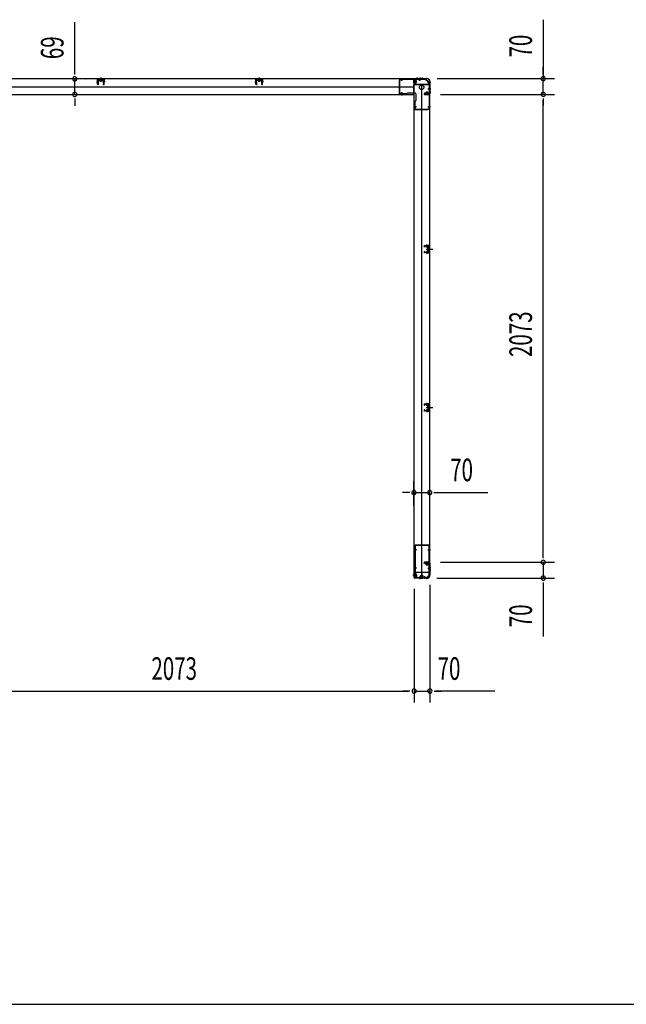
# Model space of a CAD drawing. Extents: x 543 to 20478, y 217 to 14052.
# Drawn here: x 5710 to 8397, y 517 to 4879 of the extents above; entities that cross this region are included whole.
import ezdxf

# ---------------------------------------------------------------- set-up
doc = ezdxf.new("R2010")
doc.units = 0
doc.header["$LTSCALE"] = 50
doc.header["$MEASUREMENT"] = 0
for name, pattern in [('1PL-M', [15, 12, -1, 1, -1]), ('1PL-S', [4, 2.5, -0.5, 0.5, -0.5]), ('HIDE-M', [2, 1, -1]), ('HIDE-S', [1, 0.5, -0.5])]:
    doc.linetypes.add(name, pattern=pattern)
for name, color, linetype in [('1PL-M1', 6, '1PL-M'), ('1PL-S1', 6, '1PL-S'), ('HIDE-M1', 6, 'HIDE-M'), ('HIDE-S1', 6, 'HIDE-S'), ('SUNPOU', 4, 'CONTINUOUS'), ('U1', 3, 'CONTINUOUS'), ('WAKUSEN-01', 50, 'CONTINUOUS'), ('上枠', 3, 'CONTINUOUS'), ('下枠', 3, 'CONTINUOUS')]:
    doc.layers.add(name, color=color, linetype=linetype)
doc.styles.add('00', font='ROMANS', dxfattribs={"width": 0.666667, "bigfont": 'BIGFONT'})

msp = doc.modelspace()

# ---------------------------------------------------------------- linework, layer by layer
at = {"layer": '1PL-M1', "color": 2}
for p, q in [((7528.3, 3862.4), (7521.3, 3862.4)), ((7528.3, 3161.4), (7521.3, 3161.4))]:
    msp.add_line(p, q, dxfattribs=at)
at = {"layer": '1PL-S1', "color": 6}
for p, q in [((6070.1, 4603.2), (6070.1, 4620.9)), ((6771.1, 4603.2), (6771.1, 4620.9)), ((7482.1, 4621.7), (7482.1, 4611.7)), ((7402.1, 4553.7), (7402.1, 4543.7))]:
    msp.add_line(p, q, dxfattribs=at)
at = {"layer": '1PL-S1', "color": 5}
for p, q in [((7401.8, 4608), (7401.8, 4620.8)), ((7481.8, 4608), (7481.8, 4620.8)), ((7401.8, 4558.4), (7401.8, 4545.6)), ((7517.1, 4572.7), (7529.9, 4572.7)), ((7467.5, 4492.7), (7454.7, 4492.7)), ((7517.1, 4492.7), (7529.9, 4492.7)), ((7467.8, 2530.2), (7455, 2530.2)), ((7517.4, 2530.2), (7530.2, 2530.2)), ((7467.8, 2450.2), (7455, 2450.2)), ((7517.4, 2450.2), (7530.2, 2450.2)), ((7482.1, 2414.4), (7482.1, 2401.6)), ((7503.1, 2414.4), (7503.1, 2401.6))]:
    msp.add_line(p, q, dxfattribs=at)
at = {"layer": '1PL-S1', "color": 2}
for p, q in [((7453.7, 4605), (7469.8, 4605)), ((7469.1, 4622.6), (7469.1, 4612.6)), ((7482.1, 4622.6), (7482.1, 4612.6)), ((7493.1, 4622.6), (7493.1, 4612.6)), ((7514.1, 4544.6), (7514.1, 4560.7)), ((7521.6, 4573), (7531.6, 4573)), ((7521.6, 4560), (7531.6, 4560)), ((7513.4, 3869.9), (7513.2, 3882.7)), ((7511.1, 3862.4), (7539.5, 3862.4)), ((7513.4, 3854.9), (7513.2, 3842.1)), ((7515.1, 3862.4), (7527.3, 3862.4)), ((7511.1, 3161.4), (7539.5, 3161.4)), ((7513.4, 3168.9), (7513.2, 3181.7)), ((7513.4, 3153.9), (7513.2, 3141.1)), ((7515.1, 3161.4), (7527.3, 3161.4)), ((7514.1, 2478.4), (7514.1, 2462.3)), ((7531.6, 2450.4), (7521.6, 2450.4)), ((7454.1, 2418.4), (7470.2, 2418.4)), ((7482.1, 2410.8), (7482.1, 2400.8)), ((7488.1, 2402.4), (7488.1, 2418.5)), ((7492.1, 2402.4), (7492.1, 2418.5)), ((7531.7, 2440.4), (7521.7, 2440.4))]:
    msp.add_line(p, q, dxfattribs=at)
at = {"layer": '1PL-S1', "color": 4}
for p, q in [((7530.7, 4573), (7520.7, 4573)), ((7512.2, 3862.4), (7530, 3862.4)), ((7512.2, 3161.4), (7530, 3161.4)), ((7530.9, 2450.4), (7520.9, 2450.4))]:
    msp.add_line(p, q, dxfattribs=at)
at = {"layer": '1PL-S1', "color": 1}
msp.add_line((7461.2, 2418.4), (7451.2, 2418.4), dxfattribs=at)
at = {"layer": 'HIDE-M1', "color": 2}
for p, q in [((7467.4, 4608), (7456.2, 4608)), ((7467.4, 4607), (7456.2, 4607)), ((7467.4, 4603), (7456.2, 4603)), ((7467.4, 4602), (7456.2, 4602)), ((7457.9, 4610.2), (7456.7, 4610.2)), ((7456.7, 4599.8), (7457.9, 4599.8)), ((7508.9, 4548.8), (7508.9, 4547.6)), ((7511.1, 4558.3), (7511.1, 4547.1)), ((7512.1, 4558.3), (7512.1, 4547.1)), ((7516.1, 4558.3), (7516.1, 4547.1)), ((7517.1, 4558.3), (7517.1, 4547.1)), ((7519.3, 4547.6), (7519.3, 4548.8)), ((7508.9, 2475.4), (7508.9, 2474.2)), ((7511.1, 2464.7), (7511.1, 2475.9)), ((7512.1, 2464.7), (7512.1, 2475.9)), ((7516.1, 2464.7), (7516.1, 2475.9)), ((7517.1, 2464.7), (7517.1, 2475.9)), ((7519.3, 2474.2), (7519.3, 2475.4)), ((7467.8, 2421.4), (7456.6, 2421.4)), ((7467.8, 2420.4), (7456.6, 2420.4)), ((7467.8, 2416.4), (7456.6, 2416.4)), ((7467.8, 2415.4), (7456.6, 2415.4)), ((7458.3, 2423.6), (7457.1, 2423.6)), ((7457.1, 2413.2), (7458.3, 2413.2)), ((7482.9, 2406.6), (7482.9, 2405.4)), ((7485.1, 2416.1), (7485.1, 2404.9)), ((7486.1, 2416.1), (7486.1, 2404.9)), ((7486.9, 2406.6), (7486.9, 2405.4)), ((7489.1, 2416.1), (7489.1, 2404.9)), ((7490.1, 2416.1), (7490.1, 2404.9)), ((7490.1, 2416.1), (7490.1, 2404.9)), ((7491.1, 2416.1), (7491.1, 2404.9)), ((7493.3, 2405.4), (7493.3, 2406.6)), ((7494.1, 2416.1), (7494.1, 2404.9)), ((7495.1, 2416.1), (7495.1, 2404.9)), ((7497.3, 2405.4), (7497.3, 2406.6))]:
    msp.add_line(p, q, dxfattribs=at)
at = {"layer": 'HIDE-S1', "color": 5}
for p, q in [((7398.8, 4613), (7398.8, 4614.8)), ((7404.8, 4613), (7404.8, 4614.8)), ((7478.8, 4613), (7478.8, 4614.8)), ((7484.8, 4613), (7484.8, 4614.8)), ((7398.8, 4553.4), (7398.8, 4551.5)), ((7404.8, 4553.4), (7404.8, 4551.5)), ((7522.1, 4575.7), (7523.9, 4575.7)), ((7522.1, 4569.7), (7523.9, 4569.7)), ((7462.5, 4495.7), (7460.6, 4495.7)), ((7522.1, 4495.7), (7523.9, 4495.7)), ((7462.5, 4489.7), (7460.6, 4489.7)), ((7522.1, 4489.7), (7523.9, 4489.7)), ((7462.8, 2533.2), (7460.9, 2533.2)), ((7522.4, 2533.2), (7524.2, 2533.2)), ((7462.8, 2527.2), (7460.9, 2527.2)), ((7522.4, 2527.2), (7524.2, 2527.2)), ((7462.8, 2453.2), (7460.9, 2453.2)), ((7462.8, 2447.2), (7460.9, 2447.2)), ((7522.4, 2453.2), (7524.2, 2453.2)), ((7522.4, 2447.2), (7524.2, 2447.2)), ((7479.1, 2409.4), (7479.1, 2407.5)), ((7485.1, 2409.4), (7485.1, 2407.5)), ((7500.1, 2409.4), (7500.1, 2407.5)), ((7506.1, 2409.4), (7506.1, 2407.5))]:
    msp.add_line(p, q, dxfattribs=at)
at = {"layer": 'HIDE-S1', "color": 2}
for p, q in [((7510.3, 3874.8), (7510.3, 3876.7)), ((7510.3, 3849.9), (7510.3, 3848.1)), ((7510.8, 3875.2), (7510.8, 3874.8)), ((7510.8, 3849.5), (7510.8, 3849.9)), ((7515.8, 3875.3), (7515.8, 3874.9)), ((7515.8, 3849.4), (7515.8, 3849.8)), ((7516.3, 3875), (7516.3, 3876.8)), ((7516.3, 3849.8), (7516.3, 3847.9)), ((7510.3, 3173.8), (7510.3, 3175.7)), ((7510.3, 3148.9), (7510.3, 3147.1)), ((7510.8, 3174.2), (7510.8, 3173.8)), ((7510.8, 3148.5), (7510.8, 3148.9)), ((7515.8, 3174.3), (7515.8, 3173.9)), ((7515.8, 3148.4), (7515.8, 3148.8)), ((7516.3, 3174), (7516.3, 3175.8)), ((7516.3, 3148.8), (7516.3, 3146.9))]:
    msp.add_line(p, q, dxfattribs=at)
at = {"layer": 'HIDE-S1', "color": 5}
for centre, start, end in [((7396.9, 4613.4), 0, 90), ((7406.7, 4613.4), 90, 180), ((7476.9, 4613.4), 0, 90), ((7486.7, 4613.4), 90, 180), ((7396.9, 4553), 270, 0), ((7406.7, 4553), 180, 270), ((7522.5, 4577.6), 270, 0), ((7522.5, 4567.8), 0, 90), ((7462.1, 4497.6), 180, 270), ((7522.5, 4497.6), 270, 0), ((7462.1, 4487.8), 90, 180), ((7522.5, 4487.8), 0, 90), ((7462.4, 2535.1), 180, 270), ((7522.8, 2535.1), 270, 0), ((7462.4, 2525.3), 90, 180), ((7522.8, 2525.3), 0, 90), ((7462.4, 2455.1), 180, 270), ((7462.4, 2445.3), 90, 180), ((7522.8, 2455.1), 270, 0), ((7522.8, 2445.3), 0, 90), ((7477.2, 2409), 270, 0), ((7487, 2409), 180, 270), ((7498.2, 2409), 270, 0), ((7508, 2409), 180, 270)]:
    msp.add_arc(centre, 2.4, start, end, dxfattribs=at)
at = {"layer": 'HIDE-S1', "color": 2}
for centre, start, end in [((7508.4, 3875.2), 1.19, 91.19), ((7508.4, 3849.6), 268.81, 358.81), ((7518.2, 3875.4), 91.19, 181.19), ((7518.2, 3849.4), 178.81, 268.81), ((7508.4, 3174.2), 1.19, 91.19), ((7508.4, 3148.6), 268.81, 358.81), ((7518.2, 3174.4), 91.19, 181.19), ((7518.2, 3148.4), 178.81, 268.81)]:
    msp.add_arc(centre, 2.4, start, end, dxfattribs=at)
at = {"layer": 'SUNPOU'}
for p, q in [((5954.3, 4642.2), (5954.3, 4868.8)), ((8029, 4879.2), (8029, 4618.4)), ((8029, 4643.4), (8029, 4668.4)), ((5954.3, 4635.9), (5954.3, 4654.7)), ((8029, 4637.1), (8029, 4655.9)), ((5954.3, 4548.2), (5954.3, 4617.2)), ((6003, 4617.2), (6004.3, 4617.2)), ((7558.6, 4618.4), (8079, 4618.4)), ((8029, 4548.4), (8029, 4618.4)), ((8029, 4548.4), (8029, 4618.4)), ((6003, 4548.2), (6004.3, 4548.2)), ((7574.3, 4548.4), (8079, 4548.4)), ((7624.3, 4548.4), (8079, 4548.4)), ((5954.3, 4529.4), (5954.3, 4510.7)), ((5954.3, 4523.2), (5954.3, 4498.2)), ((8029, 4529.6), (8029, 4510.9)), ((8029, 4529.6), (8029, 4510.9)), ((8029, 4523.4), (8029, 4498.4)), ((8029, 2500.4), (8029, 4523.4)), ((7456.3, 2727.1), (7456.3, 2834.7)), ((7526.3, 2727.1), (7526.3, 2834.7)), ((7431.3, 2784.7), (7406.3, 2784.7)), ((7437.5, 2784.7), (7418.8, 2784.7)), ((7456.3, 2784.7), (7526.3, 2784.7)), ((7545, 2784.7), (7563.8, 2784.7)), ((7551.3, 2784.7), (7784.2, 2784.7)), ((8029, 2500.4), (8029, 2525.4)), ((8029, 2494.1), (8029, 2512.9)), ((8029, 2494.1), (8029, 2512.9)), ((7574.3, 2475.4), (8079, 2475.4)), ((7574.3, 2475.4), (8079, 2475.4)), ((8029, 2475.4), (8029, 2405.4)), ((7557.6, 2405.4), (8079, 2405.4)), ((7457.1, 2357.5), (7457.1, 1854.9)), ((7457.1, 2357.5), (7457.1, 1854.9)), ((7527.1, 2375), (7527.1, 1854.9)), ((8029, 2386.6), (8029, 2367.9)), ((8029, 2380.4), (8029, 2147.4)), ((5409.1, 1904.9), (7432.1, 1904.9)), ((7432.1, 1904.9), (7407.1, 1904.9)), ((7438.3, 1904.9), (7419.6, 1904.9)), ((7438.3, 1904.9), (7419.6, 1904.9)), ((7457.1, 1904.9), (7527.1, 1904.9)), ((7545.8, 1904.9), (7564.6, 1904.9)), ((7552.1, 1904.9), (7577.1, 1904.9)), ((7814.4, 1904.9), (7552.1, 1904.9))]:
    msp.add_line(p, q, dxfattribs=at)
for centre, start, end in [((5954.3, 4617.2), 90, 270), ((5954.3, 4617.2), 270, 90), ((8029, 4618.4), 90, 270), ((8029, 4618.4), 270, 90), ((5954.3, 4548.2), 90, 270), ((5954.3, 4548.2), 270, 90), ((8029, 4548.4), 90, 270), ((8029, 4548.4), 90, 270), ((8029, 4548.4), 270, 90), ((8029, 4548.4), 270, 90), ((7456.3, 2784.7), 0, 180), ((7526.3, 2784.7), 0, 180), ((7456.3, 2784.7), 180, 0), ((7526.3, 2784.7), 180, 0), ((8029, 2475.4), 90, 270), ((8029, 2475.4), 90, 270), ((8029, 2475.4), 270, 90), ((8029, 2475.4), 270, 90), ((8029, 2405.4), 90, 270), ((8029, 2405.4), 270, 90), ((7457.1, 1904.9), 0, 180), ((7457.1, 1904.9), 0, 180), ((7457.1, 1904.9), 180, 0), ((7457.1, 1904.9), 180, 0), ((7527.1, 1904.9), 0, 180), ((7527.1, 1904.9), 180, 0)]:
    msp.add_arc(centre, 9.38, start, end, dxfattribs=at)
at = {"layer": 'U1', "color": 2}
for p, q in [((6070.1, 4623.7), (6070.1, 4604.3)), ((6771.1, 4623.7), (6771.1, 4604.3)), ((6051.1, 4604.2), (6060.1, 4604.2)), ((6055, 4594.1), (6054.6, 4614.1)), ((6056, 4594.2), (6055.6, 4614.2)), ((6056.2, 4608.6), (6058.7, 4608.6)), ((6056.4, 4599.7), (6058.9, 4599.7)), ((6083.5, 4616.2), (6056.6, 4616.2)), ((6083.5, 4615.2), (6056.6, 4615.2)), ((6057.6, 4593.3), (6060, 4595)), ((6058.1, 4592.5), (6060.6, 4594.2)), ((6058.9, 4599.7), (6058.7, 4608.6)), ((6060, 4595), (6060.6, 4594.2)), ((6063.4, 4615.2), (6064.1, 4614)), ((6076.8, 4615.2), (6063.4, 4615.2)), ((6076.1, 4614), (6064.1, 4614)), ((6064.3, 4614), (6064.3, 4609.5)), ((6065.2, 4609), (6064.3, 4609.5)), ((6065.2, 4609), (6075, 4609)), ((6066.3, 4609), (6067.2, 4609.5)), ((6067.2, 4609.5), (6067.2, 4614)), ((6068, 4609), (6067.2, 4609.5)), ((6072.1, 4609), (6072.9, 4609.5)), ((6072.9, 4609.5), (6072.9, 4614)), ((6073.8, 4609), (6072.9, 4609.5)), ((6075, 4609), (6075.8, 4609.5)), ((6075.8, 4609.5), (6075.8, 4614)), ((6076.8, 4615.2), (6076.1, 4614)), ((6080.1, 4595), (6079.6, 4594.2)), ((6082, 4592.5), (6079.6, 4594.2)), ((6089, 4604.2), (6080, 4604.2)), ((6082.6, 4593.3), (6080.1, 4595)), ((6081.2, 4599.7), (6081.4, 4608.6)), ((6083.7, 4599.7), (6081.2, 4599.7)), ((6083.9, 4608.6), (6081.4, 4608.6)), ((6084.1, 4594.2), (6084.5, 4614.2)), ((6084.2, 4599.2), (6084.4, 4609.1)), ((6085.1, 4594.1), (6085.5, 4614.1)), ((6752.1, 4604.2), (6761.1, 4604.2)), ((6756, 4594.1), (6755.6, 4614.1)), ((6757, 4594.2), (6756.6, 4614.2)), ((6757.2, 4608.6), (6759.7, 4608.6)), ((6757.4, 4599.7), (6759.9, 4599.7)), ((6784.5, 4616.2), (6757.6, 4616.2)), ((6784.5, 4615.2), (6757.6, 4615.2)), ((6758.6, 4593.3), (6761, 4595)), ((6759.1, 4592.5), (6761.6, 4594.2)), ((6759.9, 4599.7), (6759.7, 4608.6)), ((6761, 4595), (6761.6, 4594.2)), ((6764.4, 4615.2), (6765.1, 4614)), ((6777.8, 4615.2), (6764.4, 4615.2)), ((6777.1, 4614), (6765.1, 4614)), ((6765.3, 4614), (6765.3, 4609.5)), ((6766.2, 4609), (6765.3, 4609.5)), ((6766.2, 4609), (6776, 4609)), ((6767.3, 4609), (6768.2, 4609.5)), ((6768.2, 4609.5), (6768.2, 4614)), ((6769, 4609), (6768.2, 4609.5)), ((6773.1, 4609), (6773.9, 4609.5)), ((6773.9, 4609.5), (6773.9, 4614)), ((6774.8, 4609), (6773.9, 4609.5)), ((6776, 4609), (6776.8, 4609.5)), ((6776.8, 4609.5), (6776.8, 4614)), ((6777.8, 4615.2), (6777.1, 4614)), ((6781.1, 4595), (6780.6, 4594.2)), ((6783, 4592.5), (6780.6, 4594.2)), ((6790, 4604.2), (6781, 4604.2)), ((6783.6, 4593.3), (6781.1, 4595)), ((6782.2, 4599.7), (6782.4, 4608.6)), ((6784.7, 4599.7), (6782.2, 4599.7)), ((6784.9, 4608.6), (6782.4, 4608.6)), ((6785.1, 4594.2), (6785.5, 4614.2)), ((6785.2, 4599.2), (6785.4, 4609.1)), ((6786.1, 4594.1), (6786.5, 4614.1)), ((7456.2, 4599.2), (7456.2, 4610.8)), ((7456.2, 4610.8), (7456.7, 4610.2)), ((7456.2, 4599.2), (7456.7, 4599.8)), ((7457.9, 4610.2), (7457.9, 4605)), ((7459.4, 4599.7), (7459.4, 4610.2)), ((7466.4, 4609.5), (7459.4, 4609.5)), ((7459.4, 4600.5), (7466.4, 4600.5)), ((7467.4, 4601.5), (7467.4, 4608.5)), ((7526.3, 4577.8), (7526.3, 4583)), ((7508.3, 4547.1), (7508.9, 4547.6)), ((7519.8, 4547.1), (7508.3, 4547.1)), ((7519.3, 4550.3), (7508.8, 4550.3)), ((7508.9, 4548.8), (7514.1, 4548.8)), ((7509.6, 4557.3), (7509.6, 4550.3)), ((7517.6, 4558.3), (7510.6, 4558.3)), ((7518.6, 4550.3), (7518.6, 4557.3)), ((7519.8, 4547.1), (7519.3, 4547.6)), ((7526.3, 4573.8), (7526.3, 4579)), ((7500.8, 3877.4), (7501.8, 3877.4)), ((7500.8, 3847.3), (7501.8, 3847.3)), ((7501.3, 3877.9), (7501.3, 3876.9)), ((7501.3, 3847.8), (7501.3, 3846.8)), ((7503.3, 3871.9), (7501.6, 3874.4)), ((7503.3, 3852.8), (7501.6, 3850.4)), ((7504.1, 3872.5), (7502.4, 3874.9)), ((7504.1, 3852.2), (7502.4, 3849.8)), ((7522.2, 3877.9), (7503.2, 3877.5)), ((7522.2, 3876.9), (7503.2, 3876.5)), ((7522.2, 3846.9), (7503.2, 3847.3)), ((7503.3, 3871.9), (7504.1, 3872.5)), ((7503.3, 3852.8), (7504.1, 3852.2)), ((7522.2, 3847.9), (7503.3, 3848.3)), ((7508.4, 3877.6), (7518.2, 3877.8)), ((7508.4, 3847.2), (7518.2, 3847)), ((7509.6, 3875.2), (7509.6, 3874.8)), ((7509.6, 3874.8), (7517, 3875)), ((7509.6, 3849.5), (7509.6, 3849.9)), ((7509.6, 3849.9), (7517, 3849.8)), ((7517, 3875), (7517, 3875.4)), ((7517, 3849.8), (7517, 3849.4)), ((7518.1, 3867.3), (7518.5, 3868.1)), ((7518.1, 3867.3), (7518.1, 3857.5)), ((7518.1, 3866.1), (7518.5, 3865.2)), ((7518.1, 3864.4), (7518.5, 3865.2)), ((7518.1, 3860.4), (7518.5, 3859.5)), ((7518.1, 3858.7), (7518.5, 3859.5)), ((7518.1, 3857.5), (7518.5, 3856.6)), ((7523.1, 3868.1), (7518.5, 3868.1)), ((7518.5, 3865.2), (7523.1, 3865.2)), ((7518.5, 3859.5), (7523.1, 3859.5)), ((7518.5, 3856.6), (7523.1, 3856.6)), ((7519.3, 3862.4), (7530.1, 3862.4)), ((7524.3, 3869.1), (7523.1, 3868.4)), ((7523.1, 3856.4), (7523.1, 3868.4)), ((7524.3, 3855.7), (7523.1, 3856.4)), ((7524.3, 3874.9), (7524.3, 3849.9)), ((7524.3, 3855.7), (7524.3, 3869.1)), ((7525.3, 3874.9), (7525.3, 3849.9)), ((7500.8, 3176.4), (7501.8, 3176.4)), ((7500.8, 3146.3), (7501.8, 3146.3)), ((7501.3, 3176.9), (7501.3, 3175.9)), ((7501.3, 3146.8), (7501.3, 3145.8)), ((7503.3, 3170.9), (7501.6, 3173.4)), ((7503.3, 3151.8), (7501.6, 3149.4)), ((7504.1, 3171.5), (7502.4, 3173.9)), ((7504.1, 3151.2), (7502.4, 3148.8)), ((7522.2, 3176.9), (7503.2, 3176.5)), ((7522.2, 3175.9), (7503.2, 3175.5)), ((7522.2, 3145.9), (7503.2, 3146.3)), ((7503.3, 3170.9), (7504.1, 3171.5)), ((7503.3, 3151.8), (7504.1, 3151.2)), ((7522.2, 3146.9), (7503.3, 3147.3)), ((7508.4, 3176.6), (7518.2, 3176.8)), ((7508.4, 3146.2), (7518.2, 3146)), ((7509.6, 3174.2), (7509.6, 3173.8)), ((7509.6, 3173.8), (7517, 3174)), ((7509.6, 3148.5), (7509.6, 3148.9)), ((7509.6, 3148.9), (7517, 3148.8)), ((7517, 3174), (7517, 3174.4)), ((7517, 3148.8), (7517, 3148.4)), ((7518.1, 3166.3), (7518.5, 3167.1)), ((7518.1, 3166.3), (7518.1, 3156.5)), ((7518.1, 3165.1), (7518.5, 3164.2)), ((7518.1, 3163.4), (7518.5, 3164.2)), ((7518.1, 3159.4), (7518.5, 3158.5)), ((7518.1, 3157.7), (7518.5, 3158.5)), ((7518.1, 3156.5), (7518.5, 3155.6)), ((7523.1, 3167.1), (7518.5, 3167.1)), ((7518.5, 3164.2), (7523.1, 3164.2)), ((7518.5, 3158.5), (7523.1, 3158.5)), ((7518.5, 3155.6), (7523.1, 3155.6)), ((7519.3, 3161.4), (7530.1, 3161.4)), ((7524.3, 3168.1), (7523.1, 3167.4)), ((7523.1, 3155.4), (7523.1, 3167.4)), ((7524.3, 3154.7), (7523.1, 3155.4)), ((7524.3, 3173.9), (7524.3, 3148.9)), ((7524.3, 3154.7), (7524.3, 3168.1)), ((7525.3, 3173.9), (7525.3, 3148.9)), ((7508.3, 2475.9), (7519.8, 2475.9)), ((7508.3, 2475.9), (7508.9, 2475.4)), ((7508.8, 2472.7), (7519.3, 2472.7)), ((7509.6, 2472.7), (7509.6, 2465.7)), ((7510.6, 2464.7), (7517.6, 2464.7)), ((7519.3, 2474.2), (7514.1, 2474.2)), ((7518.6, 2465.7), (7518.6, 2472.7)), ((7519.8, 2475.9), (7519.3, 2475.4)), ((7456.6, 2412.6), (7456.6, 2424.2)), ((7456.6, 2424.2), (7457.1, 2423.6)), ((7456.6, 2412.6), (7457.1, 2413.2)), ((7458.3, 2423.6), (7458.3, 2418.4)), ((7459.8, 2413.1), (7459.8, 2423.6)), ((7466.8, 2422.9), (7459.8, 2422.9)), ((7459.8, 2413.9), (7466.8, 2413.9)), ((7467.8, 2414.9), (7467.8, 2421.9)), ((7482.3, 2404.9), (7482.9, 2405.4)), ((7493.8, 2404.9), (7482.3, 2404.9)), ((7493.3, 2408.1), (7482.8, 2408.1)), ((7482.9, 2406.6), (7488.1, 2406.6)), ((7483.6, 2415.1), (7483.6, 2408.1)), ((7491.6, 2416.1), (7484.6, 2416.1)), ((7486.3, 2404.9), (7486.9, 2405.4)), ((7497.8, 2404.9), (7486.3, 2404.9)), ((7497.3, 2408.1), (7486.8, 2408.1)), ((7486.9, 2406.6), (7492.1, 2406.6)), ((7487.6, 2415.1), (7487.6, 2408.1)), ((7495.6, 2416.1), (7488.6, 2416.1)), ((7492.6, 2408.1), (7492.6, 2415.1)), ((7493.8, 2404.9), (7493.3, 2405.4)), ((7496.6, 2408.1), (7496.6, 2415.1)), ((7497.8, 2404.9), (7497.3, 2405.4))]:
    msp.add_line(p, q, dxfattribs=at)
at = {"layer": 'U1', "color": 2, "linetype": 'HIDE-S'}
for p, q in [((6055.7, 4606.2), (6058.7, 4606.2)), ((6055.7, 4602.2), (6058.7, 4602.2)), ((6056.2, 4607.2), (6058.7, 4607.2)), ((6056.4, 4601.2), (6058.9, 4601.2)), ((6083.7, 4601.2), (6081.2, 4601.2)), ((6083.9, 4607.2), (6081.4, 4607.2)), ((6084.4, 4606.2), (6081.4, 4606.2)), ((6084.4, 4602.2), (6081.4, 4602.2)), ((6756.7, 4606.2), (6759.7, 4606.2)), ((6756.7, 4602.2), (6759.7, 4602.2)), ((6757.2, 4607.2), (6759.7, 4607.2)), ((6757.4, 4601.2), (6759.9, 4601.2)), ((6784.7, 4601.2), (6782.2, 4601.2)), ((6784.9, 4607.2), (6782.4, 4607.2)), ((6785.4, 4606.2), (6782.4, 4606.2)), ((6785.4, 4602.2), (6782.4, 4602.2))]:
    msp.add_line(p, q, dxfattribs=at)
at = {"layer": 'U1', "color": 5}
for p, q in [((7390.3, 4609.2), (7390.3, 4551.8)), ((7390.3, 4609.2), (7391.9, 4609.2)), ((7496.3, 4616.2), (7391.9, 4616.2)), ((7391.9, 4616.2), (7391.9, 4551.8)), ((7496.3, 4614.6), (7391.9, 4614.6)), ((7398.1, 4613.4), (7398.1, 4613)), ((7398.1, 4613), (7405.5, 4613)), ((7405.5, 4613), (7405.5, 4613.4)), ((7478.1, 4613.4), (7478.1, 4613)), ((7478.1, 4613), (7485.5, 4613)), ((7485.5, 4613), (7485.5, 4613.4)), ((7496.3, 4614.6), (7496.3, 4616.2)), ((7523.7, 4587.2), (7523.7, 4482.8)), ((7523.7, 4587.2), (7525.3, 4587.2)), ((7525.3, 4587.2), (7525.3, 4482.8)), ((7390.3, 4551.8), (7425.3, 4551.8)), ((7391.9, 4550.2), (7391.9, 4551.8)), ((7391.9, 4550.2), (7425.3, 4550.2)), ((7405.5, 4553.4), (7398.1, 4553.4)), ((7398.1, 4553.4), (7398.1, 4553)), ((7405.5, 4553), (7405.5, 4553.4)), ((7430.3, 4555.2), (7459.3, 4555.2)), ((7464.3, 4550.2), (7464.3, 4521.2)), ((7522.5, 4576.4), (7522.1, 4576.4)), ((7522.1, 4576.4), (7522.1, 4569)), ((7522.1, 4569), (7522.5, 4569)), ((7459.3, 4516.2), (7459.3, 4482.8)), ((7460.9, 4516.2), (7460.9, 4481.2)), ((7462.5, 4496.4), (7462.1, 4496.4)), ((7462.5, 4489), (7462.5, 4496.4)), ((7522.5, 4496.4), (7522.1, 4496.4)), ((7522.1, 4496.4), (7522.1, 4489)), ((7459.3, 4482.8), (7460.9, 4482.8)), ((7460.9, 4482.8), (7525.3, 4482.8)), ((7460.9, 4481.2), (7518.3, 4481.2)), ((7462.1, 4489), (7462.5, 4489)), ((7518.3, 4481.2), (7518.3, 4482.8)), ((7522.1, 4489), (7522.5, 4489)), ((7459.6, 2549.2), (7459.6, 2418.2)), ((7459.6, 2549.2), (7461.6, 2549.2)), ((7461.2, 2549.2), (7461.2, 2418.2)), ((7461.2, 2535.1), (7461.2, 2530.2)), ((7523.6, 2551.2), (7461.6, 2551.2)), ((7461.6, 2549.2), (7461.6, 2551.2)), ((7523.6, 2549.6), (7461.6, 2549.6)), ((7462.4, 2533.9), (7462.8, 2533.9)), ((7462.8, 2533.9), (7462.8, 2526.5)), ((7522.8, 2533.9), (7522.4, 2533.9)), ((7522.4, 2533.9), (7522.4, 2526.5)), ((7523.6, 2549.2), (7523.6, 2551.2)), ((7525.6, 2549.2), (7523.6, 2549.2)), ((7524, 2418.2), (7524, 2549.2)), ((7524, 2535.1), (7524, 2530.2)), ((7525.6, 2418.2), (7525.6, 2549.2)), ((7462.8, 2526.5), (7462.4, 2526.5)), ((7522.4, 2526.5), (7522.8, 2526.5)), ((7461.2, 2455.1), (7461.2, 2450.2)), ((7462.4, 2453.9), (7462.8, 2453.9)), ((7462.8, 2446.5), (7462.4, 2446.5)), ((7462.8, 2453.9), (7462.8, 2446.5)), ((7522.8, 2453.9), (7522.4, 2453.9)), ((7522.4, 2453.9), (7522.4, 2446.5)), ((7522.4, 2446.5), (7522.8, 2446.5)), ((7524, 2455.1), (7524, 2450.2)), ((7461.2, 2418.2), (7459.6, 2418.2)), ((7471.6, 2407.8), (7461.2, 2418.2)), ((7471.6, 2407.8), (7513.6, 2407.8)), ((7471.6, 2406.2), (7471.6, 2407.8)), ((7471.6, 2406.2), (7513.6, 2406.2)), ((7477.2, 2407.8), (7482.1, 2407.8)), ((7478.4, 2409), (7478.4, 2409.4)), ((7478.4, 2409.4), (7485.8, 2409.4)), ((7482.1, 2406.2), (7482.1, 2407.8)), ((7485.8, 2409.4), (7485.8, 2409)), ((7498.2, 2407.8), (7503.1, 2407.8)), ((7499.4, 2409), (7499.4, 2409.4)), ((7499.4, 2409.4), (7506.8, 2409.4)), ((7503.1, 2406.2), (7503.1, 2407.8)), ((7506.8, 2409.4), (7506.8, 2409)), ((7513.6, 2407.8), (7524, 2418.2)), ((7513.6, 2406.2), (7513.6, 2407.8)), ((7525.6, 2418.2), (7524, 2418.2))]:
    msp.add_line(p, q, dxfattribs=at)
at = {"layer": 'U1', "color": 1}
for p, q in [((7456.1, 2429.4), (7456.1, 2408.9)), ((7456.6, 2429.4), (7456.6, 2408.9)), ((7457.1, 2416.4), (7456.6, 2416.4)), ((7457.1, 2408.9), (7457.1, 2416.4)), ((7490.6, 2430.9), (7457.6, 2430.9)), ((7490.6, 2430.4), (7457.6, 2430.4)), ((7484.1, 2406.9), (7490.6, 2406.9)), ((7484.1, 2406.4), (7484.1, 2406.9)), ((7484.1, 2406.4), (7490.6, 2406.4)), ((7491.6, 2407.9), (7491.6, 2429.4)), ((7492.1, 2407.9), (7492.1, 2429.4))]:
    msp.add_line(p, q, dxfattribs=at)
at = {"layer": 'U1', "color": 5}
msp.add_circle((7490.3, 4579.6), 10, dxfattribs=at)
at = {"layer": 'U1', "color": 2}
for centre, radius, start, end in [((6056.6, 4614.2), 2, 90, 181.1935), ((6057, 4594.2), 2, 181.1935, 303.3396), ((6056.6, 4614.2), 1, 90, 181.1935), ((6056.2, 4609.1), 0.5, 180, 270), ((6056.4, 4599.2), 0.5, 90, 180), ((6057, 4594.2), 1, 181.1935, 303.3396), ((6083.1, 4594.2), 2, 236.6604, 358.8065), ((6083.1, 4594.2), 1, 236.6604, 358.8065), ((6083.5, 4614.2), 2, 358.8065, 90), ((6083.5, 4614.2), 1, 358.8065, 90), ((6083.7, 4599.2), 0.5, 0, 90), ((6083.9, 4609.1), 0.5, 270, 0), ((6757.6, 4614.2), 2, 90, 181.1935), ((6758, 4594.2), 2, 181.1935, 303.3396), ((6757.6, 4614.2), 1, 90, 181.1935), ((6757.2, 4609.1), 0.5, 180, 270), ((6757.4, 4599.2), 0.5, 90, 180), ((6758, 4594.2), 1, 181.1935, 303.3396), ((6784.1, 4594.2), 2, 236.6604, 358.8065), ((6784.1, 4594.2), 1, 236.6604, 358.8065), ((6784.5, 4614.2), 2, 358.8065, 90), ((6784.5, 4614.2), 1, 358.8065, 90), ((6784.7, 4599.2), 0.5, 0, 90), ((6784.9, 4609.1), 0.5, 270, 0), ((7458.6, 4610.2), 0.75, 0, 180), ((7458.6, 4599.7), 0.75, 180, 0), ((7466.4, 4608.5), 1, 0, 90), ((7466.4, 4601.5), 1, 270, 0), ((7508.8, 4549.5), 0.75, 90, 270), ((7510.6, 4557.3), 1, 90, 180), ((7517.6, 4557.3), 1, 0, 90), ((7519.3, 4549.5), 0.75, 270, 90), ((7503.3, 3875.5), 2, 91.1935, 214.3935), ((7503.3, 3849.3), 2, 145.6065, 268.8065), ((7503.3, 3875.5), 1, 91.1935, 214.3935), ((7503.3, 3849.3), 1, 145.6065, 268.8065), ((7508.4, 3875.2), 1.2, 1.19, 91.19), ((7508.4, 3849.6), 1.2, 268.81, 358.81), ((7518.2, 3875.4), 1.2, 91.19, 181.19), ((7518.2, 3849.4), 1.2, 178.81, 268.81), ((7522.3, 3874.9), 3, 0, 91.1935), ((7522.3, 3874.9), 2, 0, 91.1935), ((7522.3, 3849.9), 2, 268.8065, 0), ((7522.3, 3849.9), 3, 268.8065, 0), ((7503.3, 3174.5), 2, 91.1935, 214.3935), ((7503.3, 3148.3), 2, 145.6065, 268.8065), ((7503.3, 3174.5), 1, 91.1935, 214.3935), ((7503.3, 3148.3), 1, 145.6065, 268.8065), ((7508.4, 3174.2), 1.2, 1.19, 91.19), ((7508.4, 3148.6), 1.2, 268.81, 358.81), ((7518.2, 3174.4), 1.2, 91.19, 181.19), ((7518.2, 3148.4), 1.2, 178.81, 268.81), ((7522.3, 3173.9), 3, 0, 91.1935), ((7522.3, 3173.9), 2, 0, 91.1935), ((7522.3, 3148.9), 2, 268.8065, 0), ((7522.3, 3148.9), 3, 268.8065, 0), ((7508.8, 2473.4), 0.75, 90, 270), ((7510.6, 2465.7), 1, 180, 270), ((7517.6, 2465.7), 1, 270, 0), ((7519.3, 2473.4), 0.75, 270, 90), ((7459, 2423.6), 0.75, 0, 180), ((7459, 2413.1), 0.75, 180, 0), ((7466.8, 2421.9), 1, 0, 90), ((7466.8, 2414.9), 1, 270, 0), ((7482.8, 2407.3), 0.75, 90, 270), ((7484.6, 2415.1), 1, 90, 180), ((7486.8, 2407.3), 0.75, 90, 270), ((7488.6, 2415.1), 1, 90, 180), ((7491.6, 2415.1), 1, 0, 90), ((7493.3, 2407.3), 0.75, 270, 90), ((7495.6, 2415.1), 1, 0, 90), ((7497.3, 2407.3), 0.75, 270, 90)]:
    msp.add_arc(centre, radius, start, end, dxfattribs=at)
at = {"layer": 'U1', "color": 2, "linetype": 'HIDE-S'}
for centre, start, end in [((6056.2, 4608.7), 180, 270), ((6056.4, 4599.7), 90, 180), ((6083.7, 4599.7), 0, 90), ((6083.9, 4608.7), 270, 0), ((6757.2, 4608.7), 180, 270), ((6757.4, 4599.7), 90, 180), ((6784.7, 4599.7), 0, 90), ((6784.9, 4608.7), 270, 0)]:
    msp.add_arc(centre, 1.5, start, end, dxfattribs=at)
at = {"layer": 'U1', "color": 5}
for centre, radius, start, end in [((7396.9, 4613.4), 1.2, 0, 90), ((7406.7, 4613.4), 1.2, 90, 180), ((7476.9, 4613.4), 1.2, 0, 90), ((7486.7, 4613.4), 1.2, 90, 180), ((7496.3, 4587.2), 29, 0, 90), ((7496.3, 4587.2), 27.4, 0, 90), ((7396.9, 4553), 1.2, 270, 0), ((7406.7, 4553), 1.2, 180, 270), ((7430.3, 4550.2), 5, 90, 180), ((7459.3, 4550.2), 5, 0, 90), ((7522.5, 4577.6), 1.2, 270, 0), ((7522.5, 4567.8), 1.2, 0, 90), ((7459.3, 4521.2), 5, 270, 0), ((7462.1, 4497.6), 1.2, 180, 270), ((7522.5, 4497.6), 1.2, 270, 0), ((7462.1, 4487.8), 1.2, 90, 180), ((7522.5, 4487.8), 1.2, 0, 90), ((7462.4, 2535.1), 1.2, 180, 270), ((7522.8, 2535.1), 1.2, 270, 0), ((7462.4, 2525.3), 1.2, 90, 180), ((7522.8, 2525.3), 1.2, 0, 90), ((7462.4, 2455.1), 1.2, 180, 270), ((7462.4, 2445.3), 1.2, 90, 180), ((7522.8, 2455.1), 1.2, 270, 0), ((7522.8, 2445.3), 1.2, 0, 90), ((7477.2, 2409), 1.2, 270, 0), ((7487, 2409), 1.2, 180, 270), ((7498.2, 2409), 1.2, 270, 0), ((7508, 2409), 1.2, 180, 270)]:
    msp.add_arc(centre, radius, start, end, dxfattribs=at)
at = {"layer": 'U1', "color": 1}
for centre, radius, start, end in [((7457.6, 2429.4), 1.5, 90, 180), ((7456.6, 2408.9), 0.5, 180, 270), ((7457.6, 2429.4), 1, 90, 180), ((7456.6, 2408.9), 0.5, 270, 0), ((7490.6, 2429.4), 1.5, 0, 90), ((7490.6, 2429.4), 1, 0, 90), ((7490.6, 2407.9), 1, 270, 0), ((7490.6, 2407.9), 1.5, 270, 0)]:
    msp.add_arc(centre, radius, start, end, dxfattribs=at)
at = {"layer": 'WAKUSEN-01'}
msp.add_line((542.5, 517.5), (20477.5, 517.5), dxfattribs=at)
at = {"layer": '上枠', "color": 2}
for p, q in [((7457.1, 4594.8), (7457.1, 4615.2)), ((7457.9, 4594.8), (7457.9, 4615.2)), ((7462.9, 4594.8), (7459, 4593.8)), ((7463.1, 4594), (7459.2, 4593)), ((7459.9, 4618), (7508.6, 4618)), ((7459.9, 4617.2), (7508.6, 4617.2)), ((7463.1, 4594), (7462.9, 4594.8)), ((7510.5, 4618.7), (7509.5, 4618.2)), ((7510.8, 4618), (7509.8, 4617.5)), ((7511.7, 4619), (7512.3, 4619)), ((7511.7, 4618.2), (7512.3, 4618.2)), ((7526.3, 4598.5), (7526.3, 4550.8)), ((7526.6, 4599.8), (7527, 4600.7)), ((7527.1, 4598.5), (7527.1, 4550.8)), ((7527.3, 4603.2), (7527.3, 4601.6)), ((7527.3, 4599.4), (7527.8, 4600.4)), ((7528.1, 4603.2), (7528.1, 4601.6)), ((7503.1, 4554), (7502.1, 4550.1)), ((7503.8, 4553.8), (7502.9, 4549.9)), ((7503.8, 4553.8), (7503.1, 4554)), ((7524.3, 4548.8), (7503.9, 4548.8)), ((7503.9, 4548), (7524.3, 4548)), ((7503.1, 2469.4), (7502.1, 2473.3)), ((7503.8, 2469.5), (7502.9, 2473.4)), ((7503.1, 2469.4), (7503.8, 2469.5)), ((7503.9, 2475.4), (7524.3, 2475.4)), ((7503.9, 2474.6), (7524.3, 2474.6)), ((7526.3, 2472.6), (7526.3, 2423.9)), ((7527.1, 2472.6), (7527.1, 2423.9)), ((7457.1, 2428.6), (7457.1, 2408.2)), ((7457.9, 2408.2), (7457.9, 2428.6)), ((7462.9, 2428.6), (7459, 2429.6)), ((7463.1, 2429.4), (7459.2, 2430.4)), ((7507.6, 2406.2), (7459.9, 2406.2)), ((7507.6, 2405.4), (7459.9, 2405.4)), ((7462.9, 2428.6), (7463.1, 2429.4)), ((7508.5, 2405.2), (7509.5, 2404.7)), ((7508.8, 2405.9), (7509.8, 2405.4)), ((7512.3, 2405.2), (7510.7, 2405.2)), ((7512.3, 2404.4), (7510.7, 2404.4)), ((7527, 2421.6), (7526.6, 2422.6)), ((7527.8, 2422), (7527.3, 2423)), ((7527.3, 2420.7), (7527.3, 2420.2)), ((7528.1, 2420.7), (7528.1, 2420.2))]:
    msp.add_line(p, q, dxfattribs=at)
for centre, radius, start, end in [((7459.9, 4615.2), 2.8, 90, 180), ((7458.9, 4594.8), 1.8, 180, 279.4623), ((7459.9, 4615.2), 2, 90, 180), ((7458.9, 4594.8), 1, 180, 279.4623), ((7508.6, 4620), 2, 270, 296.5651), ((7508.6, 4620), 2.8, 270, 296.5651), ((7511.7, 4616.2), 2.8, 90, 116.5651), ((7511.7, 4616.2), 2, 90, 116.5651), ((7512.3, 4603.2), 15.8, 0, 90), ((7512.3, 4603.2), 15, 0, 90), ((7529.1, 4598.5), 2.8, 153.4349, 180), ((7525.3, 4601.6), 2, 333.4349, 0), ((7529.1, 4598.5), 2, 153.4349, 180), ((7525.3, 4601.6), 2.8, 333.4349, 0), ((7503.9, 4549.8), 1.8, 170.5377, 270), ((7503.9, 4549.8), 1, 170.5377, 270), ((7524.3, 4550.8), 2, 270, 0), ((7524.3, 4550.8), 2.8, 270, 0), ((7503.9, 2473.6), 1.8, 90, 189.4623), ((7503.9, 2473.6), 1, 90, 189.4623), ((7524.3, 2472.6), 2.8, 0, 90), ((7524.3, 2472.6), 2, 0, 90), ((7458.9, 2428.6), 1.8, 80.5377, 180), ((7459.9, 2408.2), 2.8, 180, 270), ((7458.9, 2428.6), 1, 80.5377, 180), ((7459.9, 2408.2), 2, 180, 270), ((7507.6, 2403.4), 2.8, 63.4349, 90), ((7507.6, 2403.4), 2, 63.4349, 90), ((7510.7, 2407.2), 2.8, 243.4349, 270), ((7510.7, 2407.2), 2, 243.4349, 270), ((7512.3, 2420.2), 15, 270, 0), ((7512.3, 2420.2), 15.8, 270, 0), ((7529.1, 2423.9), 2.8, 180, 206.5651), ((7525.3, 2420.7), 2, 0, 26.5651), ((7529.1, 2423.9), 2, 180, 206.5651), ((7525.3, 2420.7), 2.8, 0, 26.5651)]:
    msp.add_arc(centre, radius, start, end, dxfattribs=at)
at = {"layer": '下枠', "color": 6}
for p, q in [((7510.1, 4617.2), (5331.1, 4617.2)), ((5386.1, 4582.2), (7455.1, 4582.2)), ((6086.1, 4617.2), (6054.1, 4617.2)), ((6054.1, 4617.2), (6054.1, 4604.7)), ((6086.1, 4616.2), (6054.1, 4616.2)), ((6055.1, 4603.7), (6057.6, 4603.7)), ((6058.6, 4604.7), (6058.6, 4612.7)), ((6059.6, 4613.7), (6061.1, 4613.7)), ((6062.1, 4612.7), (6062.1, 4610.2)), ((6063.1, 4609.2), (6077.1, 4609.2)), ((6078.1, 4610.2), (6078.1, 4612.7)), ((6079.1, 4613.7), (6080.6, 4613.7)), ((6081.6, 4612.7), (6081.6, 4604.7)), ((6082.6, 4603.7), (6085.1, 4603.7)), ((6086.1, 4604.7), (6086.1, 4617.2)), ((6787.1, 4617.2), (6755.1, 4617.2)), ((6755.1, 4617.2), (6755.1, 4604.7)), ((6787.1, 4616.2), (6755.1, 4616.2)), ((6756.1, 4603.7), (6758.6, 4603.7)), ((6759.6, 4604.7), (6759.6, 4612.7)), ((6760.6, 4613.7), (6762.1, 4613.7)), ((6763.1, 4612.7), (6763.1, 4610.2)), ((6764.1, 4609.2), (6778.1, 4609.2)), ((6779.1, 4610.2), (6779.1, 4612.7)), ((6780.1, 4613.7), (6781.6, 4613.7)), ((6782.6, 4612.7), (6782.6, 4604.7)), ((6783.6, 4603.7), (6786.1, 4603.7)), ((6787.1, 4604.7), (6787.1, 4617.2)), ((7455.1, 4548.2), (7455.1, 4592.7)), ((7455.1, 4592.7), (7520.1, 4592.7)), ((7510.1, 4617.2), (7510.1, 4614.2)), ((7510.1, 4617.2), (7510.1, 4614.2)), ((7525.1, 4599.2), (7510.1, 4614.2)), ((7525.1, 4599.2), (7525.1, 4597.7)), ((5386.1, 4548.2), (7455.1, 4548.2)), ((7455.1, 4553.2), (7455.1, 4548.2))]:
    msp.add_line(p, q, dxfattribs=at)
at = {"layer": '下枠', "color": 4}
for p, q in [((7526.3, 4591.9), (7456.3, 4591.9)), ((7456.3, 4591.9), (7456.3, 2431.9)), ((7491.3, 2431.9), (7491.3, 4591.9)), ((7526.3, 2431.9), (7526.3, 4591.9)), ((7503.3, 4547.5), (7503.3, 4551)), ((7503.3, 4551), (7523.3, 4551)), ((7523.3, 4547.5), (7503.3, 4547.5)), ((7516.3, 4551), (7516.3, 4547.5)), ((7523.3, 4551), (7523.3, 4547.5)), ((7512.8, 3877.4), (7512.8, 3874.9)), ((7512.8, 3849.9), (7512.8, 3847.4)), ((7526.3, 3878.4), (7513.8, 3878.4)), ((7513.8, 3873.9), (7521.8, 3873.9)), ((7521.8, 3850.9), (7513.8, 3850.9)), ((7513.8, 3846.4), (7526.3, 3846.4)), ((7516.3, 3873.9), (7516.3, 3878.4)), ((7516.3, 3850.9), (7516.3, 3846.4)), ((7518.3, 3869.4), (7518.3, 3855.4)), ((7521.8, 3870.4), (7519.3, 3870.4)), ((7519.3, 3854.4), (7521.8, 3854.4)), ((7522.8, 3872.9), (7522.8, 3871.4)), ((7522.8, 3853.4), (7522.8, 3851.9)), ((7525.3, 3846.4), (7525.3, 3878.4)), ((7526.3, 3846.4), (7526.3, 3878.4)), ((7512.8, 3176.4), (7512.8, 3173.9)), ((7512.8, 3148.9), (7512.8, 3146.4)), ((7526.3, 3177.4), (7513.8, 3177.4)), ((7513.8, 3172.9), (7521.8, 3172.9)), ((7521.8, 3149.9), (7513.8, 3149.9)), ((7513.8, 3145.4), (7526.3, 3145.4)), ((7516.3, 3172.9), (7516.3, 3177.4)), ((7516.3, 3149.9), (7516.3, 3145.4)), ((7518.3, 3168.4), (7518.3, 3154.4)), ((7521.8, 3169.4), (7519.3, 3169.4)), ((7519.3, 3153.4), (7521.8, 3153.4)), ((7522.8, 3171.9), (7522.8, 3170.4)), ((7522.8, 3152.4), (7522.8, 3150.9)), ((7525.3, 3145.4), (7525.3, 3177.4)), ((7526.3, 3145.4), (7526.3, 3177.4)), ((7523.3, 2475.9), (7503.3, 2475.9)), ((7503.3, 2475.9), (7503.3, 2472.4)), ((7503.3, 2472.4), (7523.3, 2472.4)), ((7516.3, 2472.4), (7516.3, 2475.9)), ((7523.3, 2472.4), (7523.3, 2475.9)), ((7456.3, 2431.9), (7526.3, 2431.9))]:
    msp.add_line(p, q, dxfattribs=at)
at = {"layer": '下枠', "color": 6}
for centre, radius, start, end in [((6055.1, 4604.7), 1, 180, 270), ((6057.6, 4604.7), 1, 270, 0), ((6059.6, 4612.7), 1, 90, 180), ((6061.1, 4612.7), 1, 0, 90), ((6063.1, 4610.2), 1, 180, 270), ((6077.1, 4610.2), 1, 270, 0), ((6079.1, 4612.7), 1, 90, 180), ((6080.6, 4612.7), 1, 0, 90), ((6082.6, 4604.7), 1, 180, 270), ((6085.1, 4604.7), 1, 270, 0), ((6756.1, 4604.7), 1, 180, 270), ((6758.6, 4604.7), 1, 270, 0), ((6760.6, 4612.7), 1, 90, 180), ((6762.1, 4612.7), 1, 0, 90), ((6764.1, 4610.2), 1, 180, 270), ((6778.1, 4610.2), 1, 270, 0), ((6780.1, 4612.7), 1, 90, 180), ((6781.6, 4612.7), 1, 0, 90), ((6783.6, 4604.7), 1, 180, 270), ((6786.1, 4604.7), 1, 270, 0), ((7520.1, 4597.7), 5, 270, 0)]:
    msp.add_arc(centre, radius, start, end, dxfattribs=at)
at = {"layer": '下枠', "color": 4}
for centre, start, end in [((7513.8, 3877.4), 90, 180), ((7513.8, 3874.9), 180, 270), ((7513.8, 3849.9), 90, 180), ((7513.8, 3847.4), 180, 270), ((7519.3, 3869.4), 90, 180), ((7519.3, 3855.4), 180, 270), ((7521.8, 3872.9), 0, 90), ((7521.8, 3871.4), 270, 0), ((7521.8, 3853.4), 0, 90), ((7521.8, 3851.9), 270, 0), ((7513.8, 3176.4), 90, 180), ((7513.8, 3173.9), 180, 270), ((7513.8, 3148.9), 90, 180), ((7513.8, 3146.4), 180, 270), ((7519.3, 3168.4), 90, 180), ((7519.3, 3154.4), 180, 270), ((7521.8, 3171.9), 0, 90), ((7521.8, 3170.4), 270, 0), ((7521.8, 3152.4), 0, 90), ((7521.8, 3150.9), 270, 0)]:
    msp.add_arc(centre, 1, start, end, dxfattribs=at)

# ---------------------------------------------------------------- texts
at = {"layer": 'SUNPOU', "style": '00', "width": 0.666667}
for s, p in [('69', (5904.3, 4704.5)), ('70', (7979, 4711.7)), ('2073', (7979, 3384.9)), ('70', (7979, 2187.9))]:
    msp.add_text(s, height=100, rotation=90, dxfattribs=at).set_placement(p)
for s, p in [('70', (7616.7, 2834.7)), ('2073', (6293.6, 1954.9)), ('70', (7561.1, 1954.9))]:
    msp.add_text(s, height=100, dxfattribs=at).set_placement(p)

doc.saveas('drawing.dxf')
